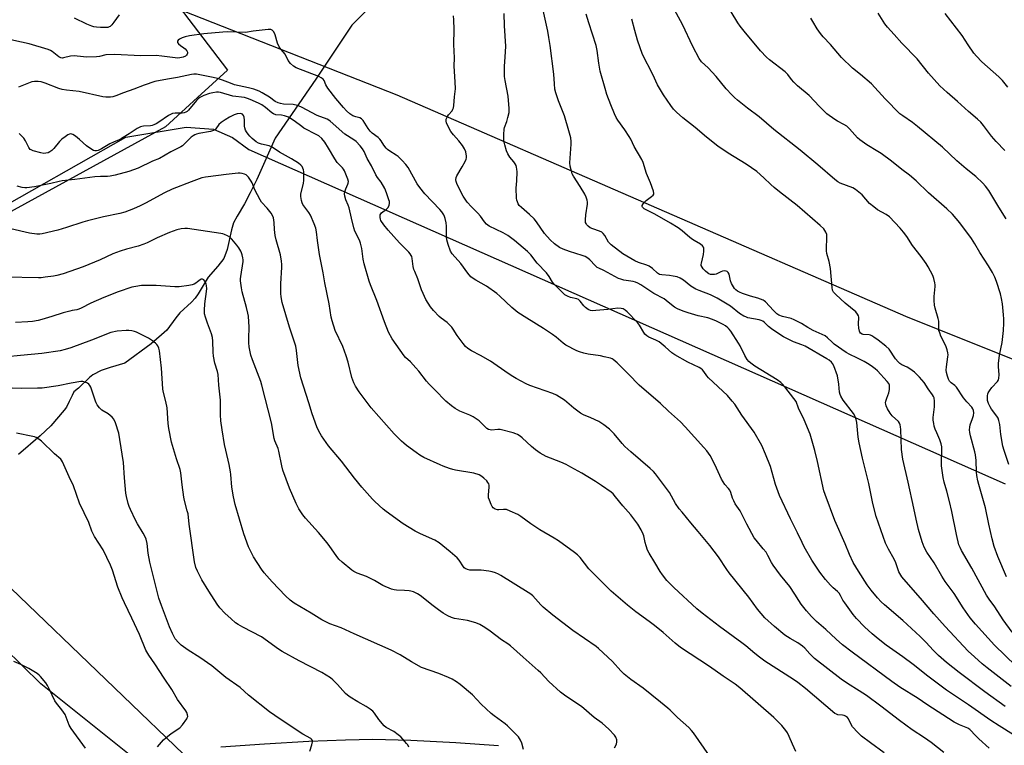
# Model space of a CAD drawing. Units: inches. Extents: x 1237771 to 1243771, y 589452 to 593452.
# Drawn here: x 1240849 to 1241286, y 592258 to 592580 of the extents above; entities that cross this region are included whole.
import ezdxf

# ---------------------------------------------------------------- set-up
doc = ezdxf.new("R2010")
doc.units = ezdxf.units.IN
doc.header["$MEASUREMENT"] = 0
for name, color, linetype in [('HYDRO-Single Line Stream', 4, 'Continuous'), ('NTRL-Farm Land', 3, 'Continuous'), ('NTRL-Pasture Land', 2, 'Continuous'), ('NTRL-Trees', 3, 'Continuous'), ('Undefined', 1, 'Continuous')]:
    doc.layers.add(name, color=color, linetype=linetype)

msp = doc.modelspace()

# ---------------------------------------------------------------- linework, layer by layer
at = {"layer": 'HYDRO-Single Line Stream'}
for points in [[(1241009.36, 592591.41), (1240996.01, 592577.74), (1240980.12, 592553.71), (1240962.07, 592527.58), (1240953.9, 592509.14), (1240950.99, 592503.2), (1240948.37, 592498.4), (1240945.12, 592492.98), (1240943.58, 592489.95), (1240942.65, 592486.83), (1240940.76, 592478.06), (1240939.19, 592474.13), (1240936.6, 592470.69), (1240932.35, 592465.8), (1240927.88, 592458.47), (1240926.53, 592456.54), (1240924.82, 592454.75), (1240919.66, 592449.94), (1240917.91, 592447.81), (1240913.98, 592442.32), (1240907.01, 592436.21), (1240895.34, 592427.66), (1240888.73, 592425.73), (1240884.76, 592424.31), (1240881.1, 592422.45), (1240879.58, 592421.23), (1240874.72, 592416.49), (1240872.7, 592414.89), (1240871.94, 592413.3), (1240870.59, 592410.64), (1240869.33, 592408.03), (1240868.37, 592406.8), (1240862.4, 592399.82), (1240857.64, 592395.4), (1240848.07, 592387.01)], [(1241061.2, 592257.66), (1241042.29, 592259.02), (1241022.28, 592260.02), (1241005.46, 592260.44), (1240993.2, 592260.27), (1240976.93, 592259.6), (1240957.36, 592258.46), (1240937.85, 592257.04)]]:
    msp.add_lwpolyline(points, dxfattribs=at)
at = {"layer": 'NTRL-Farm Land'}
msp.add_lwpolyline([(1240911.22, 592242.56), (1240858.02, 592285.29), (1240833.44, 592309.25), (1240818.39, 592339.87), (1240807.1, 592357.49), (1240798.14, 592367.01), (1240785.7, 592393.88), (1240780.48, 592406.3), (1240783.08, 592414.39), (1240788.56, 592419.31), (1240833, 592492.45), (1240895.68, 592528.03), (1240922.55, 592532.39), (1240934.68, 592531.53), (1240943.07, 592527.78), (1240950.29, 592522.59), (1241286.17, 592374.04)], dxfattribs=at)
at = {"layer": 'NTRL-Pasture Land'}
msp.add_lwpolyline([(1241579.27, 592313.19), (1241241.97, 592448.39), (1241016.21, 592546.69), (1240865.26, 592606.19), (1240699.94, 592677.12)], dxfattribs=at)
at = {"layer": 'NTRL-Trees'}
msp.add_lwpolyline([(1239887.8, 593118.55), (1240126.41, 592966.59), (1240404.29, 592809.31), (1240642.39, 592702.96), (1240733.48, 592671.59), (1240851.26, 592627.02), (1240909.47, 592599.06), (1240916.97, 592589.18), (1240940.85, 592557.74), (1240927.54, 592545.58), (1240913.32, 592532.6), (1240836.77, 592490.69), (1240785.44, 592424.3), (1240844.63, 592327.77), (1240971.21, 592206.07)], dxfattribs=at)
at = {"layer": 'Undefined'}
for points, elevation in [([(1241288.85, 592284.07), (1241278.12, 592292.31), (1241275.96, 592294.11), (1241272.44, 592297.23), (1241269.69, 592299.8), (1241259.52, 592310.68), (1241254.43, 592316.33), (1241248.56, 592323.28), (1241242.2, 592330.45), (1241240.28, 592332.81), (1241238.97, 592335.03), (1241237.51, 592339.01), (1241236.85, 592340.61), (1241234.25, 592345.09), (1241232.96, 592347.68), (1241228.82, 592359.59), (1241227.41, 592365.24), (1241225.54, 592374.19), (1241222.72, 592385.5), (1241221.28, 592392.24), (1241220.83, 592394.8), (1241220.19, 592401.23), (1241219.91, 592402.65), (1241219.31, 592404.28), (1241218.78, 592405.3), (1241214.21, 592411.23), (1241213.1, 592412.94), (1241212.81, 592413.71), (1241212.57, 592414.78), (1241212.28, 592418.37), (1241211.62, 592422.01), (1241210.01, 592426.5), (1241209.46, 592427.53), (1241208.95, 592428.11), (1241207.94, 592428.96), (1241206.99, 592429.59), (1241197.34, 592435.18), (1241195.88, 592435.83), (1241192.16, 592437.04), (1241187.73, 592439.38), (1241183.8, 592441.83), (1241182.37, 592442.81), (1241181.03, 592443.93), (1241179.2, 592445.76), (1241178.54, 592446.24), (1241177.79, 592446.59), (1241176.93, 592446.82), (1241171.93, 592447.83), (1241170.95, 592448.14), (1241170.03, 592448.57), (1241168.22, 592449.71), (1241164.2, 592452.87), (1241158.22, 592456.49), (1241155.3, 592458.02), (1241150.25, 592459.89), (1241148.77, 592460.55), (1241146.57, 592461.87), (1241143.3, 592464.44), (1241141.8, 592465.33), (1241140.47, 592465.91), (1241138.78, 592466.31), (1241137.04, 592466.58), (1241133.66, 592466.82), (1241132.61, 592467.06), (1241131.72, 592467.58), (1241129.48, 592469.66), (1241128.08, 592470.68), (1241127.03, 592471.15), (1241123.27, 592472.34), (1241121.71, 592473.08), (1241116.42, 592476.25), (1241111.2, 592480.2), (1241110.05, 592481.4), (1241108.37, 592484.28), (1241107.66, 592485.2), (1241107.04, 592485.78), (1241106.06, 592486.28), (1241103.13, 592487.28), (1241101.87, 592487.8), (1241101, 592488.4), (1241100.29, 592489.19), (1241100.03, 592489.63), (1241099.86, 592490.12), (1241099.79, 592491.22), (1241099.96, 592493.52), (1241100.63, 592498.26), (1241100.64, 592499.14), (1241100.5, 592499.98), (1241100.09, 592501.37), (1241099.5, 592502.67), (1241097.5, 592506.1), (1241094.47, 592510.69), (1241093.95, 592511.71), (1241093.58, 592512.85), (1241092.99, 592515.17), (1241092.78, 592516.61), (1241093.5, 592524.92), (1241093.48, 592526.08), (1241093.22, 592527.75), (1241092.45, 592530.8), (1241090.46, 592537.48), (1241087.77, 592544.11), (1241086.62, 592547.68), (1241086.23, 592549.36), (1241085.97, 592551.66), (1241085.71, 592555.93), (1241084.06, 592568.73), (1241083.55, 592572.19), (1241083.03, 592575), (1241080.45, 592587.11)], 578), ([(1241286.68, 592332.72), (1241282.8, 592341.73), (1241281.3, 592346.15), (1241280.36, 592349.64), (1241278.87, 592356.16), (1241277.39, 592363.45), (1241274.39, 592373.68), (1241273.96, 592375.4), (1241273.53, 592377.72), (1241273.34, 592379.17), (1241273.22, 592384.39), (1241273.01, 592386.87), (1241272.69, 592388.25), (1241270.69, 592395.41), (1241270.37, 592396.8), (1241270.29, 592397.96), (1241270.38, 592399.14), (1241270.65, 592400.28), (1241271.65, 592403.06), (1241272.04, 592404.42), (1241272.16, 592405.53), (1241272.04, 592406.66), (1241271.78, 592407.39), (1241271.38, 592408.04), (1241269.12, 592410.44), (1241267.66, 592412.2), (1241264.45, 592416.91), (1241263.73, 592417.68), (1241262.19, 592418.95), (1241261.47, 592419.7), (1241260.92, 592420.56), (1241260.44, 592421.86), (1241260.02, 592423.47), (1241259.94, 592424.56), (1241260.07, 592425.96), (1241260.71, 592430.48), (1241260.77, 592431.33), (1241260.72, 592432.15), (1241260.37, 592433.49), (1241259.7, 592435.35), (1241257.61, 592439.67), (1241257.05, 592441.03), (1241256.71, 592442.14), (1241256.61, 592443.17), (1241256.7, 592445.42), (1241256.63, 592446.27), (1241256.37, 592447.42), (1241255.06, 592451.98), (1241254.81, 592453.42), (1241254.57, 592455.45), (1241254.53, 592457.2), (1241255, 592461.61), (1241254.99, 592462.48), (1241254.87, 592463.31), (1241254.45, 592465.26), (1241254.02, 592466.61), (1241251.92, 592470.48), (1241250.98, 592471.96), (1241248.82, 592475.03), (1241245.01, 592479.86), (1241242.46, 592483.89), (1241241.05, 592485.81), (1241239.5, 592487.62), (1241234.73, 592492.56), (1241233.23, 592493.67), (1241229.42, 592495.78), (1241227.74, 592497.01), (1241225.95, 592498.59), (1241222.58, 592502.35), (1241219.65, 592504.79), (1241218.42, 592505.46), (1241212.89, 592507.58), (1241211.88, 592508.14), (1241210.44, 592509.19), (1241202.95, 592515.68), (1241195.07, 592522.25), (1241183.46, 592531.4), (1241176.89, 592537.03), (1241171.78, 592540.91), (1241167.34, 592544.45), (1241165.96, 592545.59), (1241164.74, 592546.79), (1241162.26, 592549.5), (1241157.88, 592554.92), (1241154.19, 592558.76), (1241151.34, 592561.46), (1241150.24, 592562.87), (1241147.39, 592568.24), (1241142.81, 592578.06), (1241138.43, 592586.22)], 584), ([(1241287.69, 592382.57), (1241285.62, 592388.79), (1241285.08, 592390.71), (1241284.22, 592395.93), (1241283.7, 592400.37), (1241283.37, 592402.1), (1241282.96, 592403.16), (1241282.43, 592404.16), (1241280.06, 592407.23), (1241279.41, 592408.19), (1241278.69, 592409.73), (1241278.28, 592411.09), (1241278.2, 592411.95), (1241278.22, 592413.12), (1241278.39, 592413.95), (1241278.6, 592414.45), (1241279.19, 592415.41), (1241280.21, 592416.77), (1241282.71, 592419.54), (1241283.13, 592420.28), (1241283.3, 592420.81), (1241283.41, 592422.53), (1241283.09, 592426), (1241283.12, 592427.45), (1241283.64, 592431.21), (1241284.73, 592436.86), (1241285.32, 592442.19), (1241285.5, 592445.37), (1241285.54, 592447.39), (1241285.42, 592449.13), (1241284.96, 592454.05), (1241284.56, 592456.28), (1241283.99, 592458.47), (1241282.26, 592463.97), (1241281.49, 592465.8), (1241280.48, 592467.85), (1241278.72, 592470.84), (1241274.9, 592476.77), (1241272.72, 592480.66), (1241271.18, 592483.05), (1241265.92, 592489.99), (1241262.71, 592493.76), (1241260.29, 592496.19), (1241252.09, 592503.34), (1241246.58, 592508.67), (1241243.68, 592511.08), (1241240.21, 592513.69), (1241235.72, 592517.3), (1241231.07, 592520.7), (1241229.62, 592521.66), (1241224.65, 592524.62), (1241221.62, 592526.74), (1241220.57, 592527.73), (1241217.05, 592531.69), (1241215.78, 592532.91), (1241214.53, 592533.69), (1241211.64, 592535.09), (1241210.43, 592535.77), (1241207.01, 592538.43), (1241203.74, 592541.56), (1241199.09, 592546.53), (1241193.99, 592550.84), (1241192.27, 592552.46), (1241191.31, 592553.54), (1241189.65, 592555.77), (1241188.49, 592557.03), (1241181.46, 592562.35), (1241180.19, 592563.54), (1241177.54, 592566.29), (1241170.25, 592575), (1241168.46, 592577.35), (1241167.45, 592578.82), (1241164.42, 592583.62)], 586), ([(1240892.75, 592582.27), (1240890.39, 592579.02), (1240889.49, 592577.94), (1240888.71, 592577.19), (1240888.27, 592576.92), (1240887.75, 592576.76), (1240886.02, 592576.67), (1240884.53, 592576.71), (1240882.64, 592576.9), (1240881.57, 592577.06), (1240880.58, 592577.31), (1240878.47, 592578.17), (1240872.98, 592580.88)], 574), ([(1241289.84, 592262.61), (1241283.39, 592266.52), (1241279.75, 592268.92), (1241269.77, 592275.82), (1241260.08, 592282.36), (1241251.72, 592288.62), (1241245.25, 592293.84), (1241240.71, 592297.17), (1241233.31, 592302.41), (1241229.7, 592305.17), (1241227.11, 592307.37), (1241223.73, 592310.48), (1241220.14, 592314.18), (1241218.66, 592315.97), (1241214.89, 592321.19), (1241214.1, 592322.42), (1241213, 592324.51), (1241212.38, 592325.42), (1241211.65, 592326.18), (1241209.77, 592327.8), (1241208.59, 592329.03), (1241206.33, 592331.61), (1241203.9, 592334.76), (1241200.33, 592340.15), (1241196.95, 592346.01), (1241195.92, 592347.99), (1241193.93, 592352.24), (1241190.78, 592358.55), (1241185.91, 592368.91), (1241185.27, 592370.54), (1241184.2, 592373.81), (1241181.89, 592381.69), (1241179.77, 592387.24), (1241178.03, 592391.07), (1241174.67, 592396.97), (1241169.28, 592404.58), (1241166.03, 592409.45), (1241164.95, 592410.82), (1241162.79, 592413.2), (1241154.34, 592421.12), (1241153.6, 592422.01), (1241152.27, 592423.99), (1241151.68, 592424.64), (1241151.02, 592425.22), (1241150.3, 592425.67), (1241145.22, 592428.09), (1241139.43, 592431.38), (1241138.2, 592432.26), (1241135.14, 592434.89), (1241132.46, 592437.03), (1241130.97, 592437.88), (1241127.99, 592439.18), (1241127.05, 592439.81), (1241126.21, 592440.56), (1241125.66, 592441.2), (1241123.71, 592444.47), (1241122.85, 592445.65), (1241118.34, 592450.36), (1241117.47, 592451.15), (1241117, 592451.47), (1241116.48, 592451.72), (1241115.63, 592451.96), (1241114.19, 592452.12), (1241109.65, 592451.49), (1241104.32, 592450.96), (1241102.85, 592450.88), (1241102.05, 592450.98), (1241100.94, 592451.45), (1241099.77, 592452.28), (1241098.99, 592453.11), (1241097.44, 592455.17), (1241096.66, 592455.9), (1241095.9, 592456.2), (1241093.11, 592456.81), (1241091.86, 592457.33), (1241090.68, 592458.02), (1241088.95, 592459.55), (1241085.87, 592462.73), (1241085.16, 592463.65), (1241083.63, 592466.11), (1241082.44, 592467.77), (1241078.38, 592472.1), (1241075.58, 592475.67), (1241074.02, 592477.29), (1241068.35, 592482.06), (1241065.26, 592484.3), (1241063.26, 592485.44), (1241057.07, 592488.54), (1241055.88, 592489.31), (1241054.89, 592490.4), (1241053.14, 592492.87), (1241052.01, 592494.26), (1241049.17, 592497.11), (1241047.34, 592499.18), (1241045.56, 592501.74), (1241044.39, 592503.71), (1241042.64, 592507.44), (1241042.36, 592508.26), (1241042.26, 592509.04), (1241042.4, 592510.05), (1241042.73, 592510.81), (1241045.12, 592514.77), (1241046.39, 592517.15), (1241046.86, 592518.22), (1241046.99, 592518.77), (1241046.99, 592519.59), (1241046.61, 592521.54), (1241046.12, 592522.87), (1241045.18, 592524.29), (1241043.62, 592526.34), (1241041.14, 592529.1), (1241040.07, 592530.48), (1241038.45, 592533.59), (1241038.11, 592534.38), (1241037.88, 592535.17), (1241037.94, 592535.94), (1241038.48, 592537.17), (1241038.93, 592537.87), (1241040.56, 592539.74), (1241040.97, 592540.4), (1241041.19, 592540.97), (1241041.37, 592542.1), (1241041.57, 592545.91), (1241042.03, 592549.48), (1241042, 592552.61), (1241041.55, 592559.53), (1241041.57, 592563.26), (1241041.33, 592569.18), (1241041.53, 592575.78), (1241041.3, 592580.16), (1241041.13, 592581.9)], 574), ([(1241286.13, 592275.15), (1241277.11, 592281.7), (1241265.69, 592290.22), (1241260.06, 592294.71), (1241256.54, 592297.73), (1241254.11, 592300.11), (1241251.08, 592303.52), (1241248.37, 592306.19), (1241240.64, 592313.34), (1241232.48, 592320.29), (1241231.04, 592321.67), (1241229.43, 592323.42), (1241226.67, 592326.87), (1241224.91, 592329.24), (1241221.05, 592335.23), (1241218.69, 592339.15), (1241216.98, 592342.66), (1241215.07, 592347.38), (1241210.43, 592357.78), (1241206.15, 592369.26), (1241205.59, 592370.94), (1241202.76, 592383.95), (1241201.55, 592388.85), (1241199.53, 592396.07), (1241196.93, 592402.5), (1241194.42, 592407.66), (1241193.27, 592410.56), (1241192.27, 592412.01), (1241188.23, 592417.12), (1241187.27, 592418.24), (1241186.48, 592418.98), (1241184.84, 592420.16), (1241174.97, 592426.35), (1241173.13, 592427.65), (1241172.29, 592428.38), (1241171.58, 592429.28), (1241170.51, 592431.01), (1241168.47, 592435.32), (1241167.76, 592436.57), (1241164.28, 592441.77), (1241163.6, 592442.69), (1241163.03, 592443.31), (1241161.94, 592444.17), (1241160.93, 592444.78), (1241158, 592446.29), (1241156.18, 592447.06), (1241154.08, 592447.7), (1241149.83, 592448.63), (1241145.4, 592449.95), (1241143.22, 592450.69), (1241140.61, 592451.82), (1241139.36, 592452.51), (1241137.92, 592453.46), (1241135.56, 592455.49), (1241134.68, 592456.15), (1241130.2, 592458.51), (1241124.34, 592462.45), (1241123.1, 592463.18), (1241122.06, 592463.6), (1241120.96, 592463.87), (1241116.77, 592464.48), (1241115.47, 592464.88), (1241114.42, 592465.3), (1241107.96, 592468.71), (1241105.66, 592469.76), (1241105, 592470.14), (1241104.02, 592470.99), (1241101.77, 592473.53), (1241100.88, 592474.23), (1241099.69, 592474.98), (1241098.35, 592475.49), (1241092.72, 592477.15), (1241089.82, 592478.3), (1241088.3, 592479.04), (1241085.99, 592480.58), (1241084.1, 592482.4), (1241081.53, 592485.22), (1241077.99, 592490.44), (1241076.98, 592491.74), (1241075.01, 592493.68), (1241071.42, 592496.7), (1241070.4, 592497.72), (1241069.92, 592498.45), (1241069.54, 592499.25), (1241069.3, 592500.09), (1241069.19, 592500.94), (1241069.06, 592505.3), (1241069.27, 592508.57), (1241069.41, 592512.65), (1241069.36, 592513.81), (1241069.2, 592514.61), (1241068.95, 592515.39), (1241068.58, 592516.12), (1241067.92, 592517.03), (1241066.2, 592519.06), (1241065.31, 592520.58), (1241064.79, 592521.92), (1241063.92, 592524.65), (1241063.62, 592525.75), (1241063.49, 592526.59), (1241063.51, 592529.2), (1241063.69, 592531.52), (1241063.9, 592532.34), (1241064.9, 592535), (1241065.36, 592536.71), (1241065.85, 592539.01), (1241065.93, 592540.74), (1241065.49, 592546.19), (1241064.11, 592553.17), (1241063.89, 592554.89), (1241063.84, 592559.5), (1241064.2, 592563.51), (1241064.48, 592568.47), (1241063.8, 592577.48), (1241063.69, 592582.87)], 576), ([(1241290.89, 592293.24), (1241281.4, 592302.41), (1241273.01, 592311.65), (1241270.56, 592314.58), (1241267.53, 592318.91), (1241263.45, 592325.32), (1241259.53, 592330.74), (1241258.05, 592333.09), (1241254.58, 592338.95), (1241251.34, 592343.7), (1241250.12, 592345.93), (1241249.3, 592348.23), (1241247.65, 592353.82), (1241246.6, 592358.41), (1241245.63, 592363.22), (1241243.11, 592374.82), (1241240.72, 592385.06), (1241240.06, 592389.29), (1241239.84, 592398.18), (1241239.72, 592399.32), (1241239.53, 592400.17), (1241239.24, 592400.98), (1241238.79, 592401.68), (1241235.93, 592404.31), (1241235.07, 592405.37), (1241233.87, 592407.38), (1241233.33, 592408.66), (1241233.1, 592409.44), (1241233.04, 592409.96), (1241233.14, 592410.76), (1241233.58, 592412.1), (1241234.54, 592414.5), (1241234.8, 592415.91), (1241234.81, 592417.06), (1241234.71, 592417.89), (1241234.41, 592418.62), (1241233.79, 592419.49), (1241229.41, 592424.17), (1241228.45, 592425.05), (1241227.17, 592426.04), (1241225.76, 592426.98), (1241223.54, 592428.3), (1241220.2, 592429.99), (1241217.1, 592431.41), (1241215.47, 592432.34), (1241210.14, 592436.13), (1241209.26, 592436.9), (1241207.21, 592438.93), (1241206.16, 592439.71), (1241204.94, 592440.32), (1241200.92, 592442.07), (1241198.44, 592443.49), (1241195.63, 592445.28), (1241192.42, 592446.89), (1241191.06, 592447.43), (1241187.25, 592448.39), (1241185.67, 592448.99), (1241184.8, 592449.59), (1241183.27, 592451.01), (1241179.74, 592454.81), (1241179.11, 592455.33), (1241178.63, 592455.6), (1241176.25, 592456.5), (1241173.01, 592457.42), (1241169.46, 592458.59), (1241168.16, 592459.13), (1241167.21, 592459.66), (1241166.56, 592460.18), (1241166, 592460.83), (1241164.58, 592463.05), (1241164.18, 592464.12), (1241163.54, 592467.2), (1241163.18, 592467.87), (1241162.64, 592468.31), (1241162.19, 592468.49), (1241161.67, 592468.58), (1241160.59, 592468.53), (1241159.81, 592468.26), (1241157.84, 592467.22), (1241157.1, 592467.01), (1241156.6, 592466.95), (1241155.34, 592467.07), (1241154.63, 592467.33), (1241153.99, 592467.69), (1241153.11, 592468.43), (1241152.03, 592469.59), (1241151.54, 592470.24), (1241151.22, 592470.93), (1241151.18, 592471.45), (1241151.24, 592471.99), (1241152.22, 592475.95), (1241152.41, 592477.37), (1241152.33, 592478.74), (1241152.17, 592479.2), (1241151.77, 592479.78), (1241150.87, 592480.49), (1241148.03, 592482.09), (1241146.83, 592482.88), (1241145.05, 592484.29), (1241142.72, 592486.39), (1241140.93, 592487.66), (1241137.47, 592489.81), (1241130.6, 592493.75), (1241125.92, 592496.21), (1241125.33, 592496.6), (1241125.04, 592496.9), (1241124.9, 592497.26), (1241124.98, 592497.7), (1241125.38, 592498.38), (1241125.93, 592499.06), (1241126.78, 592499.87), (1241129.13, 592501.59), (1241129.91, 592502.31), (1241130.15, 592502.72), (1241130.19, 592502.96), (1241130.02, 592504.02), (1241128.71, 592507.69), (1241126.88, 592511.93), (1241125.33, 592516.69), (1241124.79, 592518.03), (1241121.46, 592523.92), (1241119.95, 592527.06), (1241119.24, 592528.34), (1241117.32, 592531.3), (1241114.2, 592535.59), (1241113.44, 592536.79), (1241112.71, 592538.35), (1241111.02, 592542.39), (1241109.33, 592547.01), (1241108.52, 592549.54), (1241106.3, 592557.28), (1241105.69, 592560.81), (1241104.95, 592566.54), (1241104.47, 592568.76), (1241101.26, 592578.73), (1241100.14, 592582.63)], 580), ([(1241289.23, 592308.18), (1241285.26, 592313.68), (1241281.56, 592319.42), (1241279.07, 592322.87), (1241277.9, 592324.61), (1241271.32, 592336.61), (1241266.69, 592344.48), (1241266.09, 592345.73), (1241265.61, 592346.98), (1241264.5, 592351.53), (1241262.39, 592361.71), (1241261.38, 592366.15), (1241260.22, 592370.75), (1241259.05, 592374.83), (1241258.63, 592376.81), (1241257.82, 592382.01), (1241257.81, 592383.74), (1241258.03, 592389.27), (1241257.95, 592390.43), (1241257.7, 592391.86), (1241257.16, 592393.64), (1241255.74, 592396.69), (1241255.11, 592398.29), (1241254.66, 592399.64), (1241254.41, 592400.79), (1241254.21, 592402.26), (1241254.17, 592403.43), (1241254.72, 592408.26), (1241254.77, 592410.81), (1241254.6, 592412.17), (1241254.3, 592412.88), (1241253.9, 592413.55), (1241251.98, 592416.19), (1241250.09, 592419.08), (1241248.14, 592421.48), (1241245.82, 592423.62), (1241243.79, 592425.16), (1241242.59, 592425.86), (1241240.28, 592426.83), (1241239.37, 592427.44), (1241238.58, 592428.24), (1241237.49, 592429.56), (1241234.56, 592433.82), (1241233.18, 592435.18), (1241229.77, 592437.84), (1241227.85, 592439.2), (1241226.86, 592439.8), (1241226.34, 592440.02), (1241225.78, 592440.14), (1241223.14, 592440.37), (1241222.62, 592440.54), (1241221.96, 592440.99), (1241221.66, 592441.4), (1241221.47, 592441.89), (1241221.18, 592443.24), (1241221.02, 592444.93), (1241221.09, 592448.09), (1241220.98, 592448.62), (1241220.63, 592449.32), (1241219.75, 592450.36), (1241215.07, 592454.25), (1241213.05, 592456.22), (1241210.91, 592458.16), (1241209.96, 592459.2), (1241209.51, 592460.11), (1241209.29, 592461.21), (1241208.64, 592469.69), (1241207.96, 592472.77), (1241206.97, 592476.37), (1241206.75, 592477.48), (1241206.73, 592478.96), (1241206.98, 592482.84), (1241206.9, 592484.8), (1241206.57, 592485.84), (1241205.63, 592487.25), (1241204.03, 592488.79), (1241193.72, 592497.61), (1241185.89, 592503.67), (1241183.6, 592505.58), (1241182.04, 592506.96), (1241179.01, 592509.99), (1241175.86, 592512.8), (1241171.11, 592516), (1241163.19, 592520.93), (1241158.61, 592523.96), (1241153.49, 592528), (1241148.56, 592532.34), (1241142.94, 592536.56), (1241140.16, 592539.13), (1241138.93, 592540.38), (1241137.69, 592542.02), (1241134.44, 592546.86), (1241132.64, 592549.72), (1241131.83, 592551.25), (1241129.67, 592555.82), (1241125.17, 592564.68), (1241122.85, 592571), (1241121.73, 592575.41), (1241120.33, 592580.41)], 582), ([(1241286.59, 592491.76), (1241283.26, 592496.87), (1241278.8, 592504.25), (1241277.39, 592506.17), (1241276.26, 592507.55), (1241273.03, 592510.54), (1241268.81, 592513.95), (1241264.59, 592517.52), (1241258.23, 592523.53), (1241247.24, 592532.78), (1241244.92, 592534.53), (1241240.63, 592537.44), (1241239.4, 592538.42), (1241232.78, 592545.08), (1241226.8, 592551.67), (1241221.91, 592555.81), (1241218.31, 592558.66), (1241213.51, 592563.33), (1241208.55, 592569.09), (1241205.37, 592572.53), (1241204.11, 592574.08), (1241202.6, 592576.16), (1241200.72, 592579.34), (1241199.78, 592580.78)], 588), ([(1241285.98, 592522.06), (1241282.08, 592526), (1241280.1, 592528.49), (1241276.56, 592533.19), (1241275.27, 592534.64), (1241273.85, 592535.94), (1241269.8, 592539.43), (1241264.94, 592543.83), (1241260.38, 592547.76), (1241257.13, 592550.8), (1241252.11, 592556.46), (1241247.02, 592562.75), (1241240.28, 592569.77), (1241236.88, 592573.59), (1241233.83, 592576.8), (1241232.67, 592578.34), (1241229.67, 592582.99)], 590), ([(1241279, 592256.66), (1241274.42, 592260.8), (1241272.43, 592262.78), (1241271.04, 592264.42), (1241270.46, 592264.93), (1241269.5, 592265.46), (1241265.77, 592266.97), (1241263.42, 592268.21), (1241251.41, 592276), (1241247.53, 592278.68), (1241239.36, 592283.79), (1241235.78, 592286.29), (1241218.14, 592299.34), (1241213.89, 592302.57), (1241211.08, 592305.02), (1241206.51, 592309.32), (1241202.37, 592312.84), (1241200.14, 592315.08), (1241197.91, 592317.66), (1241195.62, 592320.59), (1241194.45, 592322.22), (1241192.8, 592325.03), (1241190.52, 592328.39), (1241186.35, 592333.53), (1241183.09, 592337.93), (1241182.31, 592339.14), (1241180.82, 592342.22), (1241179.95, 592343.62), (1241178.71, 592345.23), (1241175.55, 592348.96), (1241174.69, 592350.12), (1241171.41, 592356.09), (1241168.44, 592361.98), (1241166.31, 592365.23), (1241165.61, 592366.45), (1241165.05, 592367.68), (1241164.31, 592370.19), (1241163.91, 592371.19), (1241163.34, 592371.98), (1241161.72, 592373.78), (1241160.2, 592376.1), (1241158.02, 592381.04), (1241156.07, 592385.06), (1241155.19, 592386.59), (1241153.66, 592388.68), (1241152.39, 592390.24), (1241144.06, 592399.42), (1241142.04, 592401.51), (1241136.72, 592406.29), (1241133.12, 592409.75), (1241123.6, 592417.83), (1241118.89, 592422.81), (1241113.93, 592427.71), (1241112.15, 592429.22), (1241111.66, 592429.52), (1241110.89, 592429.83), (1241108.13, 592430.51), (1241106.44, 592430.82), (1241100.97, 592431.57), (1241099.01, 592432.07), (1241097.08, 592432.71), (1241096.01, 592433.15), (1241091.11, 592435.68), (1241089.89, 592436.51), (1241086.8, 592439.19), (1241085.1, 592440.41), (1241081.11, 592443.07), (1241073.78, 592447.57), (1241069.82, 592450.13), (1241067.11, 592452.36), (1241061.73, 592457.43), (1241060.39, 592458.59), (1241055.78, 592461.81), (1241051.08, 592464.51), (1241049.86, 592465.3), (1241048.96, 592466.03), (1241047.63, 592467.6), (1241044.44, 592471.82), (1241040.66, 592476.12), (1241039.9, 592477.33), (1241038.81, 592480.39), (1241038.26, 592482.36), (1241038.14, 592483.8), (1241038.08, 592488.46), (1241037.99, 592489.91), (1241037.53, 592491.9), (1241037.24, 592492.72), (1241036.88, 592493.47), (1241035.97, 592494.84), (1241035.11, 592495.94), (1241028.51, 592502.85), (1241026.19, 592505.68), (1241025.07, 592507.31), (1241021.02, 592514.47), (1241020.04, 592515.92), (1241018.48, 592517.67), (1241016.65, 592519.35), (1241015.77, 592519.99), (1241012.89, 592521.76), (1241011.95, 592522.46), (1241011.31, 592523.05), (1241010.22, 592524.43), (1241009.05, 592526.38), (1241008.55, 592527.04), (1241007.7, 592527.8), (1241005.16, 592529.73), (1241004.21, 592530.65), (1241003.34, 592531.84), (1241001.09, 592535.35), (1241000.35, 592536.21), (1240999.62, 592536.6), (1240997.82, 592536.96), (1240996.58, 592537.47), (1240995.19, 592538.33), (1240993.7, 592539.72), (1240992.31, 592541.23), (1240988.99, 592545.17), (1240985.45, 592549.76), (1240984.5, 592551.2), (1240983.78, 592553.17), (1240983.33, 592553.77), (1240982.46, 592554.4), (1240981.47, 592554.92), (1240971.42, 592558.8), (1240970.18, 592559.54), (1240968.9, 592560.71), (1240967.79, 592562.02), (1240966.42, 592564.86), (1240964.62, 592566.92), (1240963.83, 592568.12), (1240963.11, 592569.69), (1240961.98, 592573.48), (1240961.37, 592574.72), (1240960.74, 592575.52), (1240960.08, 592575.79), (1240958.98, 592575.8), (1240952.27, 592575.03), (1240948.82, 592574.53), (1240940.8, 592574.71), (1240938.73, 592574.65), (1240930.42, 592573.82), (1240923.95, 592572.96), (1240922.08, 592572.6), (1240920.75, 592572.09), (1240919.51, 592571.46), (1240918.92, 592571.01), (1240918.7, 592570.65), (1240918.71, 592570.07), (1240919.11, 592569.47), (1240919.96, 592568.74), (1240921.47, 592567.72), (1240922.13, 592567.18), (1240922.86, 592566.39), (1240923.16, 592565.75), (1240923.11, 592565.27), (1240922.92, 592564.8), (1240922.62, 592564.36), (1240922.24, 592563.98), (1240921.2, 592563.52), (1240919.73, 592563.22), (1240918.84, 592563.14), (1240917.69, 592563.19), (1240911.69, 592564.01), (1240909.17, 592564.23), (1240902.18, 592564.09), (1240890.79, 592564.67), (1240886.8, 592564.51), (1240884.06, 592563.82), (1240882.75, 592563.64), (1240878.44, 592563.57), (1240874.14, 592564.04), (1240872.77, 592564.09), (1240871.18, 592563.93), (1240868.09, 592563.17), (1240867.54, 592563.14), (1240866.9, 592563.24), (1240866.02, 592563.71), (1240862.99, 592566.11), (1240862.28, 592566.53), (1240861.26, 592566.94), (1240852.83, 592569.46), (1240841.24, 592571.94)], 572), ([(1241258.93, 592254.72), (1241253.19, 592259.19), (1241250.26, 592261.25), (1241244.84, 592264.86), (1241239.22, 592269.01), (1241230.98, 592275.3), (1241224.48, 592279.97), (1241221.28, 592282.18), (1241216.05, 592285.35), (1241213.35, 592287.22), (1241201.53, 592296.49), (1241199.36, 592298.54), (1241197.21, 592301.08), (1241196.2, 592302), (1241194.11, 592303.5), (1241190.64, 592305.34), (1241188.23, 592306.89), (1241183.72, 592310.65), (1241179.49, 592314.59), (1241176.19, 592318.32), (1241172.3, 592323.78), (1241163.53, 592334.56), (1241162.54, 592335.94), (1241158.78, 592341.67), (1241154.95, 592346.61), (1241149.77, 592352.81), (1241146.62, 592356.76), (1241142.7, 592361.41), (1241141.45, 592363), (1241139.76, 592365.36), (1241137.12, 592370.16), (1241130.88, 592378.5), (1241129.95, 592379.52), (1241128.55, 592380.88), (1241119.93, 592388.25), (1241117.3, 592390.69), (1241116.06, 592391.98), (1241112.47, 592396.25), (1241110.43, 592398.39), (1241107.9, 592400.26), (1241105.74, 592401.68), (1241102.23, 592403.36), (1241098.93, 592404.7), (1241097.54, 592405.45), (1241094.57, 592407.64), (1241090.42, 592411.15), (1241086.93, 592413.35), (1241085.33, 592414.1), (1241075.1, 592417.73), (1241073.5, 592418.5), (1241069.03, 592420.88), (1241067.47, 592421.75), (1241065.53, 592423), (1241057.7, 592428.47), (1241053.18, 592431.1), (1241049.25, 592433.09), (1241047.62, 592434.17), (1241046.56, 592435.08), (1241045.43, 592436.42), (1241042.76, 592439.93), (1241041.12, 592442.73), (1241040.43, 592443.67), (1241038.33, 592445.71), (1241035.71, 592447.56), (1241034.84, 592448.3), (1241032.26, 592450.95), (1241031.02, 592452.59), (1241028.97, 592455.86), (1241027.69, 592458.52), (1241027, 592460.13), (1241025.33, 592465.12), (1241023.96, 592468.28), (1241023.6, 592469.27), (1241023.3, 592470.59), (1241022.9, 592474.11), (1241022.69, 592474.96), (1241022.45, 592475.49), (1241022.01, 592476.14), (1241021.31, 592476.94), (1241017.3, 592481.02), (1241012.17, 592486.68), (1241010.33, 592489.04), (1241009, 592491.03), (1241008.79, 592491.55), (1241008.61, 592492.32), (1241008.58, 592493.08), (1241008.68, 592493.54), (1241008.88, 592493.94), (1241009.19, 592494.32), (1241011.5, 592496.02), (1241011.9, 592496.41), (1241012.2, 592496.83), (1241012.62, 592497.78), (1241012.78, 592498.53), (1241012.73, 592499.38), (1241012.54, 592500.23), (1241011.47, 592503.28), (1241010.65, 592505.16), (1241009.06, 592507.96), (1241007.49, 592510.11), (1241006.79, 592511.24), (1241004.74, 592515.29), (1241002.86, 592518.56), (1241001.5, 592521.57), (1241000.87, 592522.78), (1240999.82, 592524.15), (1240997.92, 592526.04), (1240996.99, 592526.74), (1240992.99, 592529.38), (1240986.47, 592535.14), (1240985.8, 592535.57), (1240985.05, 592535.93), (1240980.62, 592537.69), (1240973.76, 592541.27), (1240971.95, 592542.07), (1240970.03, 592542.52), (1240965.76, 592542.72), (1240964.4, 592542.91), (1240963.34, 592543.21), (1240962.04, 592543.9), (1240959.47, 592545.7), (1240956.19, 592547.72), (1240954.89, 592548.35), (1240952.51, 592549.3), (1240950.15, 592549.97), (1240943.91, 592551.29), (1240942.13, 592551.93), (1240938.66, 592553.38), (1240936.48, 592554.02), (1240934.54, 592554.49), (1240927.03, 592556.01), (1240925.97, 592556.02), (1240924.81, 592555.86), (1240918.62, 592554.52), (1240914.23, 592553.81), (1240908.55, 592552.69), (1240903.87, 592551.06), (1240899.3, 592549.26), (1240894.66, 592547.67), (1240891.31, 592546.33), (1240889.96, 592545.93), (1240888.85, 592545.78), (1240886.88, 592545.72), (1240885.48, 592545.84), (1240875.06, 592548.22), (1240869.44, 592548.89), (1240867.41, 592549.21), (1240866, 592549.64), (1240859.9, 592552.04), (1240858.21, 592552.52), (1240856.81, 592552.7), (1240855.14, 592552.68), (1240854.05, 592552.5), (1240848.09, 592550.19)], 570), ([(1241232.47, 592254.64), (1241226.32, 592258.96), (1241222.37, 592261.92), (1241220.74, 592263.58), (1241218.41, 592266.18), (1241217.8, 592267.13), (1241216.55, 592269.61), (1241216.07, 592270.21), (1241215.68, 592270.56), (1241215.24, 592270.85), (1241214.6, 592271.14), (1241213.88, 592271.3), (1241211.88, 592271.5), (1241211.2, 592271.71), (1241210.49, 592272.11), (1241197.41, 592283.22), (1241194.06, 592285.81), (1241192.1, 592287.17), (1241179.45, 592295.36), (1241177.05, 592297.07), (1241175.03, 592298.67), (1241171, 592302.1), (1241169.21, 592303.49), (1241159.36, 592310.68), (1241151.59, 592316.54), (1241149.17, 592318.6), (1241138.98, 592328.06), (1241135.87, 592331.12), (1241133.92, 592333.61), (1241132.96, 592335.05), (1241130.6, 592339.11), (1241128.03, 592343.28), (1241127.4, 592344.59), (1241126.73, 592346.57), (1241126.31, 592348), (1241125.66, 592350.88), (1241125.38, 592351.71), (1241124.45, 592353.56), (1241122.97, 592356.11), (1241121.74, 592357.85), (1241119.87, 592360.24), (1241116.38, 592364.27), (1241113.17, 592368.31), (1241112.06, 592369.55), (1241111.25, 592370.29), (1241106.89, 592373.32), (1241104.28, 592375.03), (1241098.18, 592378.75), (1241093.28, 592381.48), (1241091.21, 592382.58), (1241088.88, 592383.65), (1241082.38, 592386.18), (1241079.66, 592387.73), (1241077.55, 592389.17), (1241075.84, 592390.66), (1241071.72, 592394.52), (1241070.82, 592395.23), (1241069.65, 592395.96), (1241068.89, 592396.31), (1241067.76, 592396.67), (1241061.99, 592398.11), (1241060.85, 592398.2), (1241058.14, 592397.91), (1241057.44, 592398.01), (1241056.78, 592398.22), (1241056.01, 592398.65), (1241055.4, 592399.14), (1241052.55, 592402.01), (1241049.98, 592403.81), (1241048.42, 592404.59), (1241044.06, 592406.34), (1241041.94, 592407.44), (1241040.3, 592408.67), (1241037.84, 592410.74), (1241032.96, 592415.81), (1241030.42, 592418.28), (1241029.28, 592419.61), (1241025.82, 592424.03), (1241024.48, 592425.6), (1241022.12, 592428.22), (1241019.95, 592430.18), (1241019.32, 592430.87), (1241014.04, 592438.46), (1241012.35, 592441.39), (1241010.55, 592446.02), (1241007.18, 592455.52), (1241004.36, 592462.4), (1241003.74, 592464.08), (1241001.52, 592471.8), (1241001.14, 592473.79), (1241000.46, 592478.49), (1240999.88, 592480.96), (1240999.41, 592482.28), (1240997.45, 592486.28), (1240996.88, 592487.72), (1240995.86, 592491.96), (1240994.95, 592496.56), (1240994.47, 592497.86), (1240993.4, 592500.14), (1240992.91, 592501.76), (1240992.79, 592502.86), (1240992.94, 592503.68), (1240993.43, 592505.03), (1240994.36, 592507.1), (1240994.51, 592507.62), (1240994.54, 592508.37), (1240994.31, 592509.36), (1240992.76, 592512.98), (1240992.38, 592513.72), (1240991.87, 592514.36), (1240989.58, 592516.71), (1240988.5, 592518.35), (1240985.72, 592523.11), (1240984.01, 592525.76), (1240982.73, 592527.34), (1240981.44, 592528.52), (1240980.49, 592529.1), (1240974.81, 592532.01), (1240973.86, 592532.66), (1240970.5, 592535.28), (1240967.94, 592536.82), (1240967.13, 592537.19), (1240966.1, 592537.49), (1240964.77, 592537.72), (1240962.36, 592537.98), (1240961.34, 592538.29), (1240960.48, 592538.84), (1240957.72, 592541.13), (1240956.13, 592542.29), (1240954.61, 592543.09), (1240950.97, 592544.76), (1240949.7, 592545.24), (1240948.43, 592545.59), (1240943.22, 592546.23), (1240937.77, 592547.81), (1240936.91, 592547.95), (1240936.04, 592547.96), (1240934.29, 592547.75), (1240932.87, 592547.37), (1240930.38, 592546.49), (1240928.58, 592545.58), (1240927.9, 592545.08), (1240927.11, 592544.29), (1240923.5, 592539.95), (1240922.89, 592539.41), (1240922.41, 592539.13), (1240921.62, 592538.82), (1240920.78, 592538.66), (1240917.59, 592538.65), (1240916.49, 592538.46), (1240914.73, 592537.55), (1240910.37, 592534.66), (1240909.17, 592533.94), (1240908.2, 592533.47), (1240907.47, 592533.2), (1240906.69, 592533.02), (1240903.59, 592532.87), (1240902.86, 592532.76), (1240902.17, 592532.55), (1240900.74, 592531.78), (1240897.27, 592529.43), (1240893.84, 592527.33), (1240892.84, 592526.82), (1240890.22, 592525.79), (1240888.62, 592525.07), (1240884.93, 592522.8), (1240883.45, 592522.08), (1240882.7, 592521.9), (1240882.04, 592521.89), (1240881.37, 592522.1), (1240880.63, 592522.5), (1240878.26, 592524.13), (1240875.23, 592526.93), (1240873.43, 592528.38), (1240872.26, 592529.15), (1240871.77, 592529.35), (1240871.28, 592529.42), (1240870.79, 592529.36), (1240870.02, 592529.03), (1240868.8, 592528.18), (1240867.38, 592527.07), (1240866.35, 592526.03), (1240863.78, 592522.89), (1240862.94, 592522.13), (1240862.01, 592521.48), (1240861.28, 592521.1), (1240860.28, 592520.86), (1240859.28, 592520.81), (1240857.96, 592521), (1240854.53, 592521.96), (1240853.73, 592522.3), (1240853.3, 592522.59), (1240852.92, 592522.98), (1240852.6, 592523.46), (1240851.14, 592526.41), (1240850.49, 592527.48), (1240848.99, 592529.1), (1240848.35, 592529.58)], 568), ([(1241193.25, 592255.24), (1241191.71, 592258.4), (1241190.24, 592261.88), (1241189.43, 592263.46), (1241188.81, 592264.46), (1241186.91, 592266.72), (1241183.41, 592270.2), (1241168.31, 592283.46), (1241166.19, 592285.11), (1241160.85, 592288.68), (1241154.87, 592292.87), (1241142.05, 592301.31), (1241139.55, 592303.33), (1241134.23, 592308.09), (1241130.41, 592311.16), (1241128.12, 592312.92), (1241122.14, 592317.21), (1241118.4, 592320.12), (1241111.25, 592326.42), (1241106.39, 592331.04), (1241101.27, 592336.34), (1241097.5, 592341.38), (1241096.3, 592342.51), (1241094.95, 592343.55), (1241087.83, 592348.69), (1241085.93, 592349.91), (1241079.56, 592353.63), (1241075.59, 592356.3), (1241071.04, 592359.58), (1241069.8, 592360.37), (1241066.39, 592361.96), (1241064.78, 592362.57), (1241063.46, 592362.7), (1241061.27, 592362.53), (1241060.73, 592362.55), (1241059.69, 592362.82), (1241058.8, 592363.34), (1241058.31, 592364), (1241057.93, 592364.79), (1241057.16, 592366.72), (1241056.81, 592367.84), (1241056.73, 592368.98), (1241057.05, 592372.69), (1241057.03, 592373.49), (1241056.91, 592373.99), (1241056.51, 592374.69), (1241055.95, 592375.34), (1241054.72, 592376.57), (1241053.84, 592377.33), (1241052.6, 592377.98), (1241050.2, 592378.79), (1241042.09, 592380.12), (1241040.86, 592380.42), (1241039.44, 592380.88), (1241036.62, 592381.87), (1241035.25, 592382.44), (1241028.03, 592385.78), (1241026.24, 592386.75), (1241024.56, 592387.91), (1241020.39, 592391.08), (1241019.19, 592392.06), (1241018.14, 592393.04), (1241014.89, 592396.29), (1241004.63, 592407.72), (1240999.31, 592414.89), (1240997.67, 592417.37), (1240996.88, 592418.88), (1240996.01, 592421.23), (1240994.41, 592428.13), (1240993.6, 592430.94), (1240992.06, 592434.98), (1240988.6, 592442.13), (1240987.26, 592446.36), (1240986.87, 592448.09), (1240985.94, 592453.98), (1240984.12, 592463.25), (1240983.4, 592467.8), (1240981.69, 592475.86), (1240980.84, 592482.08), (1240980.4, 592485.93), (1240980.07, 592487.64), (1240979.37, 592489.58), (1240977.69, 592493.36), (1240976.94, 592494.58), (1240974.35, 592498.03), (1240973.95, 592498.79), (1240973.65, 592499.9), (1240973.45, 592501.65), (1240973.48, 592502.81), (1240974.55, 592507.4), (1240974.77, 592508.86), (1240974.69, 592512.62), (1240974.58, 592513.46), (1240974.33, 592514.23), (1240973.96, 592514.92), (1240973.49, 592515.55), (1240972.35, 592516.48), (1240969.32, 592518.42), (1240963.97, 592521.37), (1240960.64, 592523.57), (1240959.35, 592524.15), (1240955.91, 592524.9), (1240954.58, 592525.31), (1240953.61, 592525.89), (1240951.82, 592527.39), (1240950.76, 592528.41), (1240950.03, 592529.26), (1240949.23, 592530.41), (1240948.88, 592531.13), (1240948.57, 592532.12), (1240948.43, 592532.92), (1240948.38, 592535.49), (1240948.22, 592536.91), (1240947.95, 592537.66), (1240947.46, 592538.19), (1240947.03, 592538.42), (1240946.52, 592538.5), (1240945.15, 592538.35), (1240943.82, 592537.88), (1240941.78, 592536.92), (1240939.76, 592535.75), (1240938.07, 592534.58), (1240937.09, 592533.57), (1240935.71, 592531.7), (1240935.32, 592531.32), (1240934.67, 592530.89), (1240933.39, 592530.44), (1240928.09, 592529.55), (1240927.04, 592529.29), (1240926.3, 592529.01), (1240925.62, 592528.62), (1240924.78, 592528), (1240921.55, 592524.74), (1240920.9, 592524.19), (1240920.17, 592523.73), (1240915.73, 592521.49), (1240910.68, 592518.57), (1240907.52, 592517.34), (1240901.25, 592514.25), (1240897.12, 592512.76), (1240891.06, 592511.15), (1240888.73, 592510.63), (1240887.63, 592510.51), (1240884.5, 592510.49), (1240881.92, 592510.33), (1240873.02, 592509.18), (1240867.53, 592508.59), (1240866.08, 592508.33), (1240862.44, 592507.36), (1240855.25, 592505.88), (1240851.74, 592505.52), (1240850.87, 592505.52), (1240849.75, 592505.67), (1240847.55, 592506.18)], 566), ([(1241154.86, 592253.27), (1241147.72, 592263.42), (1241146.8, 592264.56), (1241145.61, 592265.87), (1241140.6, 592270.29), (1241137.39, 592273.48), (1241136.3, 592274.47), (1241133.03, 592277.03), (1241125.47, 592283.31), (1241119.97, 592287.16), (1241116.94, 592289.54), (1241115.48, 592290.98), (1241111.77, 592295.19), (1241105.64, 592300.9), (1241104.53, 592301.74), (1241094.25, 592308.86), (1241085.32, 592315.66), (1241080.99, 592319.23), (1241079.97, 592320.27), (1241076.39, 592324.23), (1241075.51, 592324.98), (1241074.33, 592325.78), (1241062.23, 592333.38), (1241061.22, 592333.93), (1241059.91, 592334.46), (1241058.31, 592335.02), (1241056.93, 592335.32), (1241053.5, 592335.65), (1241048.51, 592335.72), (1241047.42, 592335.98), (1241046.43, 592336.43), (1241045.99, 592336.74), (1241045.61, 592337.14), (1241043.67, 592340.21), (1241042.77, 592341.23), (1241039.78, 592343.82), (1241034.77, 592347.89), (1241032.98, 592348.96), (1241026.49, 592351.81), (1241024.17, 592353.03), (1241018.87, 592356.31), (1241011.35, 592361.68), (1241009.99, 592362.79), (1241006.3, 592366.19), (1241005.23, 592367.21), (1241004.03, 592368.54), (1241000.51, 592372.6), (1240997.22, 592376.62), (1240991.54, 592384.1), (1240985.73, 592390.88), (1240982.61, 592395.42), (1240981.39, 592397.39), (1240980.58, 592399.28), (1240978.4, 592405.09), (1240977.03, 592410), (1240973.35, 592421.11), (1240972.29, 592426.53), (1240971.54, 592433.25), (1240971.16, 592435.18), (1240968.35, 592443.62), (1240965.19, 592454.6), (1240964.69, 592457.13), (1240964.58, 592458.54), (1240964.61, 592462.79), (1240964.94, 592470.19), (1240964.92, 592471.5), (1240964.79, 592472.94), (1240964.37, 592475.78), (1240962.45, 592482.41), (1240961.96, 592484.35), (1240961.67, 592486.96), (1240961.65, 592490.08), (1240961.22, 592492.24), (1240960.81, 592493.25), (1240960.19, 592494.19), (1240958.41, 592496.41), (1240955.98, 592499.18), (1240955.3, 592500.1), (1240953, 592504.58), (1240951.76, 592507.71), (1240951.38, 592508.47), (1240950.21, 592510.17), (1240949.64, 592510.83), (1240949.21, 592511.2), (1240948.45, 592511.6), (1240947.33, 592511.93), (1240946.48, 592512.03), (1240945.66, 592512.02), (1240940.22, 592511.44), (1240936.87, 592510.9), (1240931.12, 592510.23), (1240929.45, 592509.89), (1240924.73, 592508.2), (1240916.37, 592504.84), (1240912.89, 592503.21), (1240904.44, 592498.67), (1240902.08, 592497.5), (1240899.13, 592496.15), (1240895.28, 592494.74), (1240893.03, 592494.08), (1240885.88, 592492.68), (1240878.69, 592490.86), (1240876.7, 592490.28), (1240869.41, 592487.84), (1240865.56, 592486.67), (1240858.6, 592485.08), (1240857.52, 592484.94), (1240856.22, 592484.91), (1240852.95, 592485.3), (1240844.65, 592487.24)], 564), ([(1241112.68, 592256.81), (1241113.42, 592258.1), (1241113.62, 592258.61), (1241113.77, 592259.35), (1241113.71, 592260.41), (1241113.3, 592261.5), (1241112.65, 592262.47), (1241110.22, 592265.05), (1241108.74, 592266.48), (1241107.19, 592267.7), (1241103.69, 592270.23), (1241098.08, 592275.14), (1241091.01, 592279.81), (1241088.72, 592281.59), (1241083.5, 592286.25), (1241079.9, 592290.05), (1241078.79, 592291.12), (1241072.08, 592297.01), (1241066.45, 592302.1), (1241065.37, 592302.93), (1241062.58, 592304.76), (1241057.5, 592308.65), (1241055.13, 592310.24), (1241052.95, 592311.55), (1241051.06, 592312.26), (1241047.42, 592313.29), (1241041.66, 592314.26), (1241040.28, 592314.69), (1241038.67, 592315.37), (1241036.66, 592316.56), (1241034.53, 592318.07), (1241032.22, 592319.81), (1241026.41, 592324.43), (1241025.18, 592325.17), (1241023.38, 592326.01), (1241022.32, 592326.41), (1241021.5, 592326.59), (1241019.5, 592326.74), (1241015.93, 592326.79), (1241014.83, 592326.97), (1241013.72, 592327.32), (1241009.9, 592328.88), (1241006.07, 592331.06), (1241003.81, 592332.23), (1241002.51, 592332.82), (1240998.43, 592334.42), (1240996.98, 592335.16), (1240996.05, 592335.74), (1240991.77, 592339.24), (1240990.28, 592340.62), (1240989.06, 592342.18), (1240986.35, 592346.23), (1240985.1, 592347.86), (1240981.34, 592352.41), (1240975.51, 592358.86), (1240974.37, 592360.22), (1240972.49, 592362.92), (1240971.32, 592365.27), (1240968.41, 592372.14), (1240965.39, 592380.07), (1240964.92, 592382.03), (1240963.65, 592388.6), (1240963.3, 592389.7), (1240961.9, 592393.12), (1240961.57, 592394.16), (1240960.39, 592401.07), (1240956.15, 592417.87), (1240955.61, 592419.53), (1240952.01, 592429.04), (1240951.29, 592431.22), (1240950.54, 592434.92), (1240950.31, 592436.62), (1240950.28, 592438.59), (1240950.5, 592443.62), (1240950.17, 592448.48), (1240949.92, 592449.88), (1240949.32, 592452.36), (1240947.37, 592459.31), (1240947.07, 592461.02), (1240946.7, 592464.18), (1240946.67, 592465.05), (1240946.76, 592466.17), (1240947.81, 592472.71), (1240947.82, 592473.56), (1240947.72, 592474.39), (1240947.41, 592475.76), (1240947.15, 592476.56), (1240946.77, 592477.34), (1240945.86, 592478.83), (1240945.06, 592480.04), (1240944.33, 592480.97), (1240942.74, 592482.74), (1240941.88, 592483.54), (1240940.89, 592484.15), (1240939.57, 592484.79), (1240938.75, 592485.09), (1240937.89, 592485.27), (1240923.13, 592487.38), (1240921.98, 592487.43), (1240920.26, 592487.25), (1240918.31, 592486.77), (1240915.05, 592485.59), (1240909.59, 592483.26), (1240905.26, 592481.09), (1240903.67, 592480.42), (1240901.2, 592479.56), (1240896.06, 592478.25), (1240893.2, 592477.37), (1240889.93, 592476.11), (1240884.38, 592473.48), (1240876.79, 592470.38), (1240867.94, 592467.33), (1240865.09, 592466.5), (1240863.66, 592466.22), (1240859.93, 592465.75), (1240858.21, 592465.57), (1240857.03, 592465.53), (1240842.28, 592465.87)], 562), ([(1241072.24, 592256.11), (1241071.61, 592258.87), (1241071.01, 592260.18), (1241069.99, 592261.63), (1241065.2, 592266.52), (1241064.09, 592267.49), (1241059.32, 592270.96), (1241057.94, 592272.06), (1241053.5, 592276.22), (1241049.67, 592280.36), (1241044.22, 592284.91), (1241042.58, 592286.14), (1241040.6, 592287.34), (1241039.03, 592288.07), (1241034.68, 592289.75), (1241027, 592292.48), (1241022.48, 592294.96), (1241017.57, 592298.14), (1241013.59, 592300.22), (1240997.15, 592307.37), (1240991.35, 592310.05), (1240986.29, 592311.88), (1240982.79, 592313.67), (1240978.06, 592316.66), (1240970.44, 592321.1), (1240968.75, 592322.32), (1240966.56, 592324.35), (1240960.73, 592330.52), (1240957.2, 592334.48), (1240955.95, 592336.11), (1240952.44, 592341.59), (1240951.04, 592344.22), (1240950.23, 592346.09), (1240948.15, 592351.77), (1240944.24, 592364.91), (1240943.47, 592368.23), (1240942.74, 592372.57), (1240942.38, 592378.19), (1240942.25, 592379.34), (1240941.58, 592382.66), (1240940.12, 592388.96), (1240939.6, 592391.56), (1240938.5, 592397.99), (1240937.9, 592402.09), (1240937.7, 592404.61), (1240937.81, 592408.72), (1240937.77, 592411.2), (1240937.02, 592417.89), (1240936.74, 592422.55), (1240936.48, 592423.94), (1240935.31, 592427.56), (1240934.7, 592430.72), (1240934.53, 592432.46), (1240934.39, 592437.43), (1240934.22, 592439.07), (1240933.79, 592440.7), (1240931.95, 592445.33), (1240931.05, 592448.12), (1240930.72, 592449.53), (1240930.65, 592451.2), (1240930.77, 592454.02), (1240931.53, 592459.45), (1240931.62, 592460.85), (1240931.53, 592461.99), (1240931.33, 592462.82), (1240930.79, 592464.09), (1240930.34, 592464.68), (1240929.76, 592464.94), (1240929.13, 592464.88), (1240928.7, 592464.64), (1240927.55, 592463.68), (1240926.81, 592463.17), (1240926.03, 592462.74), (1240925.21, 592462.42), (1240923.75, 592462.14), (1240919.44, 592461.53), (1240917.47, 592461.49), (1240909.19, 592462.17), (1240905.66, 592462.19), (1240902.72, 592462.1), (1240900.1, 592461.73), (1240898.37, 592461.4), (1240892.31, 592459.34), (1240886.01, 592456.79), (1240880.25, 592454.3), (1240875.88, 592452.04), (1240874.83, 592451.57), (1240874.04, 592451.34), (1240871.97, 592451.05), (1240870.81, 592450.78), (1240867.93, 592449.96), (1240862.81, 592448.31), (1240858.5, 592447.07), (1240856.79, 592446.64), (1240854.28, 592446.17), (1240852.27, 592445.95), (1240846.75, 592445.69)], 560), ([(1241021.37, 592257.08), (1241020.88, 592258.06), (1241020.38, 592258.76), (1241019.6, 592259.67), (1241017.75, 592261.63), (1241016.68, 592262.63), (1241014.64, 592264.03), (1241011.28, 592265.88), (1241010.37, 592266.61), (1241008.04, 592269.31), (1241006.12, 592272.23), (1241005.34, 592273.08), (1241004.17, 592273.98), (1241002.46, 592275.14), (1240998.73, 592277.18), (1240995.27, 592279.36), (1240994.08, 592280.2), (1240993.24, 592281), (1240989.75, 592284.94), (1240987.68, 592286.98), (1240986.56, 592287.89), (1240982.82, 592290.22), (1240972.64, 592295.37), (1240965.17, 592299.55), (1240963.46, 592300.65), (1240955.9, 592306.11), (1240947.69, 592310.39), (1240945.62, 592311.56), (1240944.4, 592312.37), (1240942.47, 592314.02), (1240939.66, 592316.64), (1240937.46, 592319.02), (1240936.22, 592320.67), (1240932.56, 592326.36), (1240929.54, 592331.38), (1240927.53, 592335.32), (1240926.83, 592336.94), (1240926.16, 592339.47), (1240923.78, 592356.15), (1240923.34, 592360.67), (1240923.01, 592362.1), (1240921.72, 592366.64), (1240921.41, 592368.07), (1240920.68, 592373.6), (1240920.35, 592377.54), (1240920.15, 592378.96), (1240919.79, 592380.4), (1240918.19, 592385.14), (1240916.02, 592392.5), (1240914.78, 592398.56), (1240914.53, 592400.88), (1240914.08, 592407.76), (1240913.47, 592410.63), (1240912.28, 592415.13), (1240912.09, 592416.26), (1240911.53, 592425.35), (1240910.75, 592433.14), (1240910.43, 592434.26), (1240909.96, 592435.32), (1240909.46, 592435.98), (1240908.87, 592436.55), (1240907.56, 592437.58), (1240905.78, 592438.67), (1240903.71, 592439.81), (1240900.4, 592441.43), (1240899.61, 592441.73), (1240898.46, 592441.97), (1240897, 592442.13), (1240895.84, 592442.15), (1240891.9, 592441.81), (1240889.14, 592441.19), (1240880.54, 592437.82), (1240871.27, 592434.43), (1240868.83, 592433.67), (1240866.62, 592433.16), (1240858.5, 592431.91), (1240848.97, 592431.09), (1240842.88, 592430.38)], 558), ([(1240977.45, 592255.34), (1240978.34, 592258.1), (1240978.63, 592259.45), (1240978.55, 592260.12), (1240978.2, 592260.62), (1240977.8, 592260.95), (1240974.34, 592262.87), (1240972.23, 592264.17), (1240961.82, 592271.15), (1240959.48, 592272.81), (1240950.22, 592280.14), (1240946.48, 592283.63), (1240940.16, 592288.08), (1240933.88, 592293.25), (1240928.53, 592296.92), (1240923.39, 592300.22), (1240920.35, 592302.37), (1240919.1, 592303.51), (1240917.68, 592305.27), (1240916.47, 592307.58), (1240915.19, 592310.49), (1240911.51, 592319.96), (1240910.45, 592323.23), (1240906.37, 592339.21), (1240905.63, 592343.19), (1240905.24, 592347.5), (1240904.74, 592349.51), (1240904.28, 592350.55), (1240903.47, 592352.06), (1240900.91, 592356.21), (1240899.97, 592357.96), (1240897.81, 592362.58), (1240897.28, 592363.9), (1240896.84, 592365.3), (1240896.02, 592368.47), (1240895.75, 592369.92), (1240895.09, 592376.68), (1240894.66, 592383.49), (1240893.11, 592393.72), (1240892.57, 592396.57), (1240891.11, 592401.14), (1240890.44, 592402.79), (1240889.73, 592403.68), (1240887.91, 592405.16), (1240885.11, 592406.77), (1240884.09, 592407.79), (1240883.02, 592409.19), (1240882.59, 592409.94), (1240882.26, 592410.73), (1240880.14, 592416.98), (1240879.78, 592417.73), (1240879.34, 592418.31), (1240878.73, 592418.78), (1240877.73, 592419.23), (1240876.67, 592419.52), (1240875.82, 592419.55), (1240871.43, 592418.77), (1240865.72, 592417.52), (1240858.61, 592416.58), (1240856.52, 592416.46), (1240849.62, 592416.37), (1240845.21, 592416.53)], 556), ([(1240909.8, 592257.22), (1240912.41, 592260.28), (1240913.42, 592261.27), (1240915.88, 592263.15), (1240919.67, 592265.72), (1240920.85, 592267.02), (1240922.77, 592269.69), (1240923.03, 592270.19), (1240923.19, 592270.7), (1240923.13, 592271.46), (1240922.77, 592272.5), (1240922.38, 592273.23), (1240918.64, 592278.32), (1240916.12, 592282.77), (1240912.74, 592287.76), (1240908.61, 592294.11), (1240905.95, 592297.97), (1240904.64, 592300.23), (1240901.77, 592307.16), (1240898.45, 592314.42), (1240895.11, 592321.24), (1240894.16, 592323.35), (1240892.22, 592328.2), (1240889.79, 592335.68), (1240888.93, 592337.98), (1240885.61, 592344.67), (1240881.87, 592350.66), (1240880.66, 592352.95), (1240879.25, 592356.81), (1240875.21, 592365.52), (1240872.53, 592373.19), (1240870.52, 592377.16), (1240867.6, 592383.88), (1240867.16, 592384.58), (1240866.81, 592384.97), (1240863.99, 592387.29), (1240858.26, 592392.95), (1240857.14, 592393.83), (1240855.97, 592394.55), (1240855.2, 592394.88), (1240854.37, 592395.11), (1240847.18, 592396.49)], 554), ([(1240877.77, 592256.64), (1240871.41, 592265.37), (1240870.62, 592266.88), (1240868.74, 592271.55), (1240867.3, 592273.66), (1240864.92, 592276.6), (1240864.21, 592277.64), (1240861.9, 592282.69), (1240860.94, 592284.49), (1240860.17, 592285.73), (1240857.9, 592288.48), (1240857.26, 592289.07), (1240856.33, 592289.75), (1240852.61, 592292), (1240849.13, 592293.75), (1240846, 592295.19)], 552)]:
    msp.add_lwpolyline(points, dxfattribs=dict(at, elevation=elevation))
msp.add_polyline3d([(1241287.3, 592550.15, 592), (1241284.94, 592553.21, 592), (1241283.29, 592554.81, 592), (1241275.79, 592561.48, 592), (1241273.32, 592563.94, 592), (1241272.15, 592565.26, 592), (1241269.63, 592568.93, 592), (1241267.02, 592573.08, 592), (1241259.51, 592582.94, 592)], dxfattribs=at)

doc.saveas('drawing.dxf')
